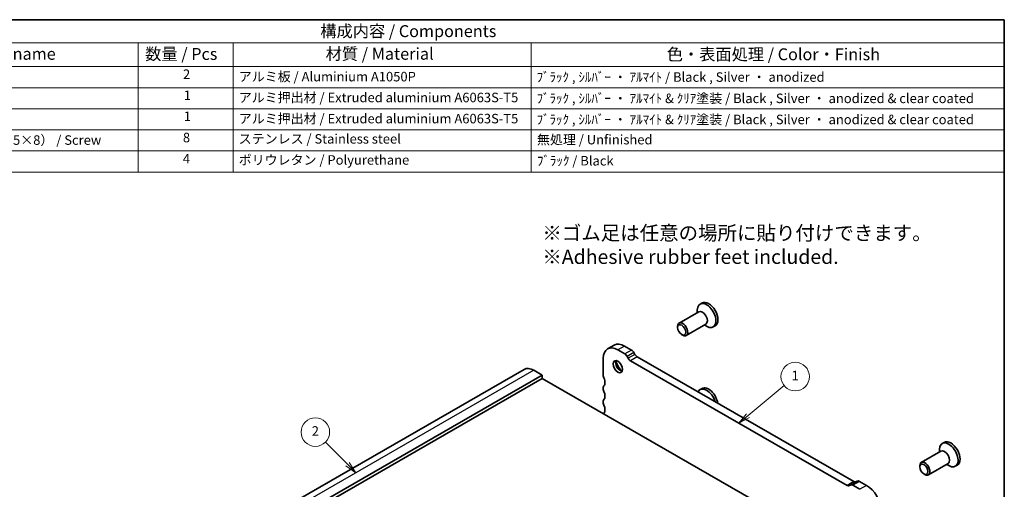
# Model space of a CAD drawing. Units: millimetres. Extents: x 0 to 2777, y 0 to 422.
# Drawn here: x 184 to 391, y 182 to 281 of the extents above; entities that cross this region are included whole.
import ezdxf

# ---------------------------------------------------------------- set-up
doc = ezdxf.new("R2010")
doc.units = ezdxf.units.MM
for name, color, linetype, lineweight in [('Border (ISO)', 7, 'Continuous', 35), ('Symbol (ISO)', 7, 'Continuous', 18), ('Symbol (TK)', 100, 'Continuous', 18), ('Visible (ISO)', 7, 'Continuous', 35), ('Visible Narrow (ISO)', 7, 'Continuous', 25)]:
    doc.layers.add(name, color=color, linetype=linetype, lineweight=lineweight)
doc.styles.add('Note Text (TK)', font='txt')
doc.styles.add('Note Text (TK2)', font='txt')

# ---------------------------------------------------------------- blocks, each defined once
blk = doc.blocks.new('図面枠 tk図枠')
at = {"layer": 'Border (ISO)'}
for p, q in [((14.5, 289), (405.5, 289)), ((405.5, 289), (405.5, 8))]:
    blk.add_line(p, q, dxfattribs=at)
blk = doc.blocks.new('バルーン1')
at = {"layer": 'Symbol (TK)', "color": 100}
for p, q in [((267.41, 195.5), (262.76, 200.15)), ((267.05, 195.14), (269.17, 193.73)), ((267.41, 195.5), (269.17, 193.73)), ((269.17, 193.73), (267.76, 195.85))]:
    blk.add_line(p, q, dxfattribs=at)
at = {"layer": 'Symbol (TK)'}
blk.add_circle((260.65, 202.26), 3, dxfattribs=at)
at = {"layer": 'Symbol (TK)', "color": 7, "insert": (260.65, 202.24), "char_height": 2, "attachment_point": 5, "style": 'Note Text (TK2)'}
blk.add_mtext('2', dxfattribs=at)
blk = doc.blocks.new('バルーン2')
at = {"layer": 'Symbol (TK)', "color": 100}
for p, q in [((351.62, 205.75), (359.21, 212.03)), ((351.3, 206.13), (349.69, 204.15)), ((351.62, 205.75), (349.69, 204.15)), ((349.69, 204.15), (351.93, 205.36))]:
    blk.add_line(p, q, dxfattribs=at)
at = {"layer": 'Symbol (TK)'}
blk.add_circle((361.53, 213.94), 3, dxfattribs=at)
at = {"layer": 'Symbol (TK)', "color": 7, "insert": (361.53, 213.91), "char_height": 2, "attachment_point": 5, "style": 'Note Text (TK2)'}
blk.add_mtext('1', dxfattribs=at)
blk = doc.blocks.new('構成内容 _ Components')
at = {"layer": 'Symbol (ISO)'}
for p, q in [((405.5, 289), (155.16, 289)), ((405.5, 289), (405.5, 284.16)), ((405.5, 284.16), (155.16, 284.16)), ((223.4, 284.16), (223.4, 279.12)), ((243.4, 284.16), (243.4, 279.12)), ((306.01, 284.16), (306.01, 279.12)), ((405.5, 284.16), (405.5, 279.12)), ((405.5, 279.12), (155.16, 279.12)), ((223.4, 279.12), (223.4, 256.95)), ((243.4, 279.12), (243.4, 256.95)), ((306.01, 279.12), (306.01, 256.95)), ((405.5, 279.12), (405.5, 256.95)), ((405.5, 274.69), (155.16, 274.69)), ((405.5, 270.25), (155.16, 270.25)), ((405.5, 265.82), (155.16, 265.82)), ((405.5, 261.39), (155.16, 261.39)), ((405.5, 256.95), (155.16, 256.95))]:
    blk.add_line(p, q, dxfattribs=at)
at = {"layer": 'Symbol (ISO)', "color": 7, "attachment_point": 7}
for s, insert, char_height, style in [('構成内容 / Components', (261.69, 284.56), 2.5, 'Note Text (TK)'), ('名称 / Part name', (179.87, 279.79), 2.5, 'Note Text (TK)'), ('数量 / Pcs', (224.87, 279.76), 2.5, 'Note Text (TK)'), ('材質 / Material', (262.82, 279.8), 2.5, 'Note Text (TK)'), ('色・表面処理 / Color・Finish', (334.53, 279.69), 2.5, 'Note Text (TK)'), ('2', (232.82, 275.91), 2, 'Note Text (TK2)'), ('アルミ板 / Aluminium A1050P', (244.55, 275.4), 2, 'Note Text (TK2)'), ('ﾌﾞﾗｯｸ , ｼﾙﾊﾞｰ ・ ｱﾙﾏｲﾄ / Black , Silver ・ anodized', (307.16, 275.31), 2, 'Note Text (TK2)'), ('1', (232.99, 271.48), 2, 'Note Text (TK2)'), ('アルミ押出材 / Extruded aluminium A6063S-T5', (244.55, 271.01), 2, 'Note Text (TK2)'), ('ﾌﾞﾗｯｸ , ｼﾙﾊﾞｰ ・ ｱﾙﾏｲﾄ & ｸﾘｱ塗装 / Black , Silver ・ anodized & clear coated', (307.16, 270.83), 2, 'Note Text (TK2)'), ('1', (232.99, 267.05), 2, 'Note Text (TK2)'), ('アルミ押出材 / Extruded aluminium A6063S-T5', (244.55, 266.57), 2, 'Note Text (TK2)'), ('ﾌﾞﾗｯｸ , ｼﾙﾊﾞｰ ・ ｱﾙﾏｲﾄ & ｸﾘｱ塗装 / Black , Silver ・ anodized & clear coated', (307.16, 266.39), 2, 'Note Text (TK2)'), ('取付ビス（六角穴付皿 M2.5×8） / Screw', (164.7, 262.06), 2, 'Note Text (TK2)'), ('8', (232.8, 262.59), 2, 'Note Text (TK2)'), ('ステンレス / Stainless steel', (244.53, 262.31), 2, 'Note Text (TK2)'), ('無処理 / Unfinished', (307.24, 262.15), 2, 'Note Text (TK2)'), ('4', (232.8, 258.15), 2, 'Note Text (TK2)'), ('ポリウレタン / Polyurethane', (244.53, 257.88), 2, 'Note Text (TK2)'), ('ﾌﾞﾗｯｸ / Black', (307.24, 257.71), 2, 'Note Text (TK2)')]:
    blk.add_mtext(s, dxfattribs=dict(at, insert=insert, char_height=char_height, style=style))

msp = doc.modelspace()

# ---------------------------------------------------------------- linework, layer by layer
at = {"layer": 'Visible (ISO)'}
for p, q in [((326.7607, 219.5712), (322.636, 217.1959)), ((326.4486, 219.3915), (326.4486, 219.9164)), ((327.4422, 221.4292), (327.025, 221.1889)), ((322.3239, 216.257), (322.3239, 216.5068)), ((328.2578, 216.9715), (324.1331, 214.5962)), ((327.9457, 216.7917), (328.3997, 216.5282)), ((330.2068, 216.6283), (329.7896, 216.388)), ((323.1644, 214.7975), (323.3804, 214.6721)), ((309.001, 212.5751), (307.5868, 211.7607)), ((311.2075, 210.7006), (309.7326, 211.5499)), ((311.1468, 212.3643), (312.6217, 211.5149)), ((306.6921, 209.7854), (306.6921, 206.1064)), ((311.9297, 209.7883), (311.7075, 210.1732)), ((357.9473, 183.049), (312.4297, 209.2609)), ((313.1217, 210.9876), (313.3439, 210.6027)), ((313.8439, 210.0753), (359.3615, 183.8633)), ((290.0588, 207.4523), (208.0344, 160.2176)), ((292.0549, 207.2562), (293.8227, 206.2382)), ((293.8227, 206.2382), (211.7983, 159.0035)), ((293.8227, 205.5024), (211.7983, 158.2677)), ((293.8227, 206.2382), (293.8227, 205.5024)), ((293.8227, 205.5024), (340.56, 178.5882)), ((306.692, 203.6538), (306.692, 203.245)), ((327.4421, 203.4429), (327.0249, 203.2027)), ((306.692, 200.7924), (306.692, 200.3836)), ((377.3603, 190.0732), (377.3603, 190.5981)), ((378.3539, 192.1109), (377.9367, 191.8706)), ((377.6724, 190.2529), (373.5477, 187.8776)), ((373.2356, 186.9388), (373.2356, 187.1886)), ((379.1695, 187.6532), (375.0448, 185.2779)), ((378.8574, 187.4734), (379.3114, 187.21)), ((381.1185, 187.31), (380.7013, 187.0698)), ((374.0761, 185.4792), (374.2921, 185.3538)), ((358.6694, 183.1294), (358.4473, 183.0005)), ((360.0846, 183.9444), (358.6704, 183.13)), ((360.6443, 182.2316), (359.1694, 183.0809)), ((360.5837, 183.8953), (362.0585, 183.046))]:
    msp.add_line(p, q, dxfattribs=at)
for centre, major_axis, start_param, end_param in [((328.8245, 219.0287), (1.3823, -2.4004), 0, 3.14159265), ((328.4073, 218.7885), (1.3823, -2.4004), 5.49585344, 10.21210983), ((327.5093, 218.2713), (0.7485, -1.2999), 0, 3.14159263), ((323.3845, 215.896), (0.7485, -1.2999), 5.49585344, 10.21210983), ((309.7326, 208.0344), (-2.1458, 3.7263), 5.49971766, 7.07051398), ((311.1468, 208.8488), (-2.1458, 3.7263), 5.49971766, 6.28318531), ((312.6217, 210.6974), (0.499, -0.8666), 1.57272684, 2.358125), ((310.263, 208.3398), (0.6986, -1.2132), 3.52931069, 5.89546727), ((311.1468, 208.8488), (1.3224, -2.2964), 4.20553909, 5.21923887), ((311.2075, 209.883), (-0.499, 0.8666), 4.71431949, 5.49971766), ((312.4297, 210.0785), (-0.499, 0.8666), 1.57272684, 2.358125), ((313.8439, 210.8929), (0.499, -0.8666), 4.71431949, 5.49971766), ((292.0549, 203.986), (-1.9961, 3.4663), 5.49972078, 6.28318531), ((307.2577, 205.7807), (0.3992, -0.6933), 3.92892133, 4.57242243), ((305.8435, 205.3687), (0.8484, -1.4732), 0.78732868, 1.43082977), ((307.2577, 203.328), (-0.3992, 0.6933), 0.14382764, 0.78732875), ((307.2577, 202.9193), (0.3992, -0.6933), 3.9289214, 4.57242254), ((305.8435, 205.3687), (0.8484, -1.4732), 0.14382757, 0.7873286), ((328.4073, 200.8023), (-1.3823, 2.4004), 4.33115705, 6.66827826), ((328.8245, 201.0425), (-1.3823, 2.4004), 4.10919792, 6.28318531), ((307.2577, 200.4666), (-0.3992, 0.6933), 0.1438276, 0.78732874), ((305.8435, 202.5073), (0.8484, -1.4732), 0.1438276, 1.43082988), ((307.2577, 200.0579), (0.3992, -0.6933), 3.9289214, 4.57242251), ((305.8435, 199.6459), (0.8484, -1.4732), 0.14382763, 1.43082985), ((307.2577, 197.6052), (-0.3992, 0.6933), 0.14382763, 0.53950331), ((379.7362, 189.7104), (1.3823, -2.4004), 0, 3.14159265), ((379.319, 189.4702), (1.3823, -2.4004), 5.49585344, 10.21210983), ((378.421, 188.9531), (0.7485, -1.2999), 0, 3.14159263), ((374.2962, 186.5778), (0.7485, -1.2999), 5.49585344, 10.21210983), ((357.9473, 183.8665), (0.499, -0.8666), 5.49971766, 6.28511582), ((359.1694, 182.2634), (-0.499, 0.8666), 5.49971766, 6.28511582), ((359.3615, 184.6809), (0.499, -0.8666), 5.49971766, 6.24167138), ((360.5837, 183.0778), (-0.499, 0.8666), 5.49971766, 6.28318531), ((362.0585, 179.5305), (2.1458, -3.7263), 0.78732868, 2.358125)]:
    msp.add_ellipse(centre, major_axis=major_axis, ratio=0.57809312, start_param=start_param, end_param=end_param, dxfattribs=at)
for centre, major_axis in [((323.1677, 215.7712), (0.5955, -1.0341)), ((309.7326, 208.0344), (-0.6986, 1.2132)), ((374.0793, 186.4529), (0.5955, -1.0341))]:
    msp.add_ellipse(centre, major_axis=major_axis, ratio=0.57809312, dxfattribs=at)
at = {"layer": 'Visible Narrow (ISO)'}
for p, q in [((311.1468, 212.3643), (309.7326, 211.5499)), ((312.6217, 211.5149), (311.2075, 210.7006)), ((313.1217, 210.9876), (311.7075, 210.1732)), ((313.3439, 210.6027), (311.9297, 209.7883)), ((313.8439, 210.0753), (312.4297, 209.2609)), ((292.0549, 207.2562), (210.0305, 160.0215)), ((359.3615, 183.8633), (357.9473, 183.049)), ((360.5837, 183.8953), (359.1694, 183.0809)), ((362.0585, 183.046), (360.6443, 182.2316))]:
    msp.add_line(p, q, dxfattribs=at)

# ---------------------------------------------------------------- block references
msp.add_blockref('図面枠 tk図枠', (-14.5, -8))
at = {"layer": 'Symbol (ISO)'}
msp.add_blockref('構成内容 _ Components', (-14.5, -8), dxfattribs=at)
at = {"layer": 'Symbol (TK)'}
for name in ['バルーン2', 'バルーン1']:
    msp.add_blockref(name, (-14.5, -8), dxfattribs=at)

# ---------------------------------------------------------------- texts
at = {"layer": 'Symbol (ISO)', "insert": (293.8745, 237.6359), "char_height": 3, "width": 84.263163, "attachment_point": 1, "style": 'Note Text (TK)'}
msp.add_mtext('※ゴム足は任意の場所に貼り付けできます。\\P※Adhesive rubber feet included.{\\H1.14063x; }', dxfattribs=at)

doc.saveas('drawing.dxf')
